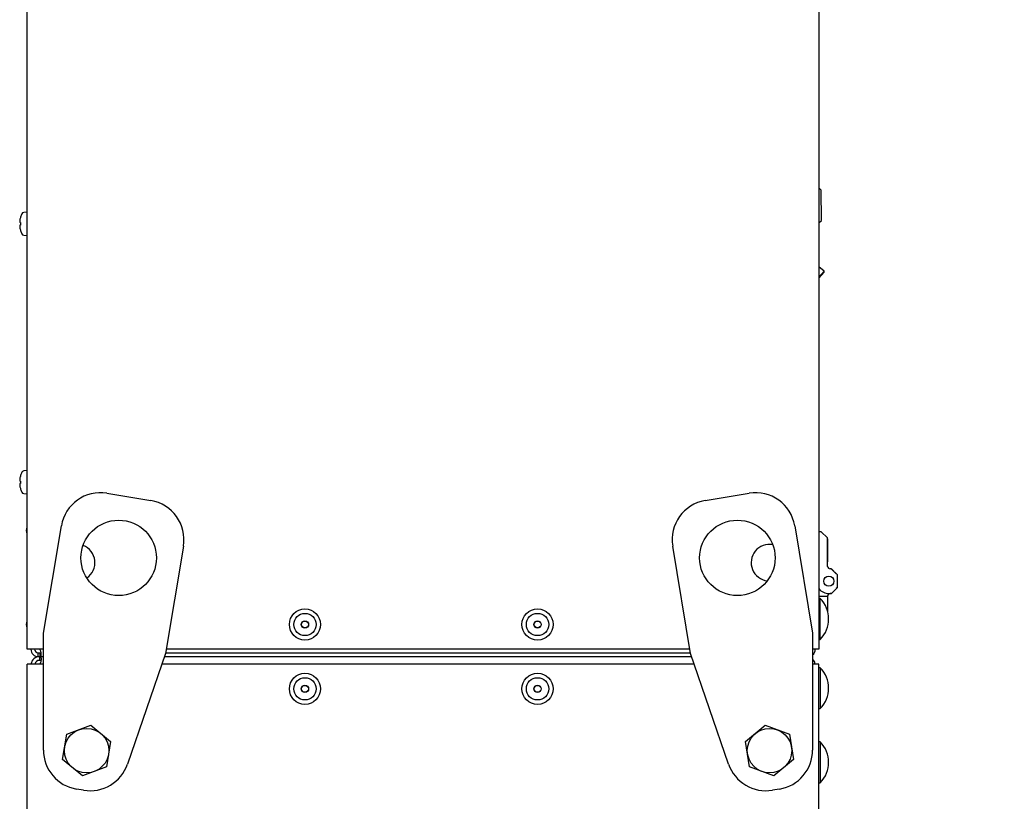
# Model space of a CAD drawing. Units: millimetres. Extents: x 0 to 7470, y 0 to 4752.
# Drawn here: x 6410 to 6808, y 2327 to 2643 of the extents above; entities that cross this region are included whole.
import ezdxf

# ---------------------------------------------------------------- set-up
doc = ezdxf.new("R2010")
doc.units = ezdxf.units.MM
doc.layers.add('wymiary', color=150, linetype='Continuous', lineweight=9)
doc.layers.add('wymiary @ 16', color=150, linetype='Continuous', lineweight=9)
doc.styles.add('WD_IEC', font='ISOCP2.shx', dxfattribs={"width": 0.9, "height": 4})
doc.dimstyles.new('Lamel', dxfattribs={"dimtxt": 3, "dimasz": 2.5, "dimexe": 0.18, "dimexo": 0.625, "dimgap": 1, "dimtad": 1, "dimtoh": 1, "dimdec": 1, "dimzin": 9, "dimtxsty": 'WD_IEC', "dimcen": 0.09, "dimclrd": 256, "dimclre": 1, "dimclrt": 7, "dimadec": 0, "dimazin": 0, "dimtfac": 1, "dimtdec": 1, "dimtmove": 0, "dimatfit": 3, "dimfxl": 0, "dimlwd": 9, "dimarcsym": 0})

# ---------------------------------------------------------------- blocks, each defined once
blk = doc.blocks.new('*D22')
at = {"layer": 'Defpoints', "color": 0, "transparency": 16777216}
for p in [(6728.64, 3035.65), (6731.64, 1135.65), (7012.92, 1135.65)]:
    blk.add_point(p, dxfattribs=at)
at = {"layer": 'wymiary', "color": 1, "lineweight": -2, "transparency": 16777216}
for p, q in [((6738.64, 3035.65), (7015.8, 3035.65)), ((6741.64, 1135.65), (7015.8, 1135.65))]:
    blk.add_line(p, q, dxfattribs=at)
at = {"layer": 'wymiary', "lineweight": 9, "transparency": 16777216}
blk.add_line((7012.92, 2995.65), (7012.92, 1175.65), dxfattribs=at)
at = {"layer": 'wymiary', "transparency": 16777216}
for points in [[(7006.25, 2995.65), (7019.58, 2995.65), (7012.92, 3035.65)], [(7006.25, 1175.65), (7019.58, 1175.65), (7012.92, 1135.65)]]:
    blk.add_solid(points, dxfattribs=at)
at = {"layer": 'wymiary', "color": 7, "transparency": 16777216, "insert": (6964.92, 2085.65), "char_height": 64, "attachment_point": 5, "rotation": 90, "style": 'WD_IEC'}
blk.add_mtext('1900', dxfattribs=at)

msp = doc.modelspace()

# ---------------------------------------------------------------- linework, layer by layer
at = {"color": 7, "linetype": 'Continuous'}
for p, q in [((6413.14, 2388.65), (6413.14, 3032.65)), ((6733.14, 3032.65), (6733.14, 2388.65)), ((6734.08, 2574.29), (6733.14, 2575.22)), ((6734.12, 2561.99), (6734.08, 2574.29)), ((6410.47, 2563.39), (6410.46, 2563.4)), ((6413.14, 2565.35), (6411.76, 2565.23)), ((6410.47, 2561.15), (6410.18, 2561.15)), ((6410.47, 2560.15), (6410.18, 2560.15)), ((6733.14, 2560.99), (6734.12, 2561.99)), ((6410.47, 2557.9), (6410.46, 2557.9)), ((6411.76, 2556.06), (6413.14, 2555.94)), ((6735.2, 2541.56), (6733.14, 2543.28)), ((6735.2, 2541.56), (6733.14, 2539.08)), ((6733.14, 2538.61), (6735.24, 2541.13)), ((6735.24, 2541.13), (6735.2, 2541.56)), ((6413.14, 2460.85), (6411.76, 2460.73)), ((6410.47, 2456.65), (6410.18, 2456.65)), ((6410.47, 2455.65), (6410.18, 2455.65)), ((6410.47, 2458.89), (6410.46, 2458.9)), ((6410.47, 2453.4), (6410.46, 2453.4)), ((6411.76, 2451.56), (6413.14, 2451.44)), ((6413.04, 2441.15), (6413.04, 2432.15)), ((6413.14, 2441.15), (6413.04, 2441.15)), ((6413.04, 2438.05), (6412.74, 2436.65)), ((6412.74, 2436.65), (6413.04, 2435.25)), ((6734.07, 2436.13), (6733.14, 2436.13)), ((6736.58, 2433.64), (6734.07, 2436.13)), ((6413.04, 2432.15), (6413.14, 2432.15)), ((6736.62, 2422.14), (6736.58, 2433.64)), ((6736.68, 2433.24), (6736.58, 2433.24)), ((6736.71, 2424.04), (6736.68, 2433.24)), ((6736.61, 2424.04), (6736.71, 2424.04)), ((6738.12, 2421.15), (6737.62, 2421.15)), ((6738.12, 2421.15), (6738.14, 2421.15)), ((6740.63, 2418.66), (6738.12, 2421.15)), ((6738.14, 2421.15), (6740.13, 2419.15)), ((6740.65, 2413.66), (6740.63, 2418.66)), ((6740.63, 2418.65), (6740.64, 2418.65)), ((6740.64, 2416.15), (6740.64, 2418.65)), ((6738.16, 2411.15), (6740.65, 2413.66)), ((6740.64, 2413.65), (6740.14, 2413.15)), ((6740.64, 2413.65), (6740.64, 2413.65)), ((6733.14, 2410.15), (6736.64, 2410.15)), ((6733.64, 2409.17), (6733.14, 2409.17)), ((6733.64, 2392.62), (6733.64, 2409.17)), ((6736.64, 2410.15), (6736.64, 2403.94)), ((6736.74, 2408.25), (6736.64, 2408.25)), ((6736.74, 2403.54), (6736.74, 2408.25)), ((6737.16, 2411.15), (6738.16, 2411.15)), ((6738.14, 2411.15), (6737.64, 2411.15)), ((6738.14, 2411.15), (6738.14, 2411.15)), ((6413.04, 2400.05), (6412.74, 2398.65)), ((6413.04, 2403.15), (6413.04, 2394.15)), ((6413.14, 2403.15), (6413.04, 2403.15)), ((6412.74, 2398.65), (6413.04, 2397.25)), ((6413.04, 2394.15), (6413.14, 2394.15)), ((6733.14, 2392.62), (6733.64, 2392.62)), ((6419.71, 2388.65), (6413.14, 2388.65)), ((6680.96, 2388.65), (6469.32, 2388.65)), ((6733.14, 2388.65), (6730.56, 2388.65)), ((6417.64, 2385.65), (6417.64, 2387.15)), ((6417.64, 2387.15), (6418.29, 2387.15)), ((6417.64, 2385.65), (6419.71, 2385.65)), ((6418.29, 2387.15), (6418.29, 2385.65)), ((6468.59, 2385.65), (6681.69, 2385.65)), ((6469.07, 2387.15), (6681.21, 2387.15)), ((6419.71, 2382.65), (6413.14, 2382.65)), ((6682.72, 2382.65), (6467.56, 2382.65)), ((6733.14, 2382.65), (6730.56, 2382.65)), ((6733.14, 1137.15), (6733.14, 2382.65)), ((6733.64, 2381.17), (6733.14, 2381.17)), ((6733.64, 2381.17), (6733.64, 2364.62)), ((6733.14, 2364.62), (6733.64, 2364.62)), ((6733.64, 2351.17), (6733.14, 2351.17)), ((6733.64, 2351.17), (6733.64, 2334.62)), ((6733.14, 2334.62), (6733.64, 2334.62)), ((6733.14, 2329.65), (6733.14, 2329.65))]:
    msp.add_line(p, q, dxfattribs=at)
at = {"color": 7, "linetype": 'Continuous', "lineweight": -3}
for p, q in [((6445.36, 2451.71), (6463.11, 2448.75)), ((6687.16, 2448.75), (6704.92, 2451.71)), ((6419.71, 2395.16), (6426.94, 2438.56)), ((6723.33, 2438.56), (6730.56, 2395.16)), ((6476.26, 2430.34), (6469.03, 2386.94)), ((6681.24, 2386.94), (6674.01, 2430.34)), ((6419.71, 2347.88), (6419.71, 2395.16)), ((6730.56, 2395.16), (6730.56, 2347.88)), ((6469.03, 2386.94), (6453.7, 2342.22)), ((6696.58, 2342.22), (6681.24, 2386.94)), ((6429.11, 2354.25), (6438.85, 2357.9)), ((6438.85, 2357.9), (6446.87, 2351.29)), ((6703.41, 2351.29), (6711.43, 2357.9)), ((6711.43, 2357.9), (6721.16, 2354.25)), ((6427.41, 2344), (6429.11, 2354.25)), ((6721.16, 2354.25), (6722.87, 2344)), ((6446.87, 2351.29), (6445.16, 2341.04)), ((6705.11, 2341.04), (6703.41, 2351.29)), ((6435.43, 2337.39), (6427.41, 2344)), ((6722.87, 2344), (6714.85, 2337.39)), ((6445.16, 2341.04), (6435.43, 2337.39)), ((6714.85, 2337.39), (6705.11, 2341.04)), ((6435.93, 2331.63), (6433.08, 2332.1)), ((6717.19, 2332.1), (6714.34, 2331.63))]:
    msp.add_line(p, q, dxfattribs=at)
msp.add_line((6413.14, 2312.65), (6413.14, 2382.65))
for centre, radius in [((6450.12, 2425.57), 15.25), ((6700.15, 2425.57), 15.25), ((6437.14, 2347.65), 8.99), ((6713.14, 2347.65), 8.99)]:
    msp.add_circle(centre, radius, dxfattribs=at)
at = {"color": 7, "linetype": 'Continuous'}
for centre, radius in [((6737.14, 2416.15), 2.05), ((6525.39, 2398.65), 6.3), ((6619.39, 2398.65), 6.3), ((6525.39, 2398.65), 4.5), ((6525.39, 2398.65), 1.5), ((6525.39, 2398.65), 1.4), ((6619.39, 2398.65), 4.5), ((6619.39, 2398.65), 1.5), ((6619.39, 2398.65), 1.4), ((6525.39, 2372.63), 6.3), ((6525.39, 2372.63), 4.5), ((6619.39, 2372.63), 6.3), ((6619.39, 2372.63), 4.5), ((6525.39, 2372.63), 1.5), ((6525.39, 2372.63), 1.4), ((6619.39, 2372.63), 1.5), ((6619.39, 2372.63), 1.4)]:
    msp.add_circle(centre, radius, dxfattribs=at)
for centre, radius, start, end in [((6419.19, 2560.65), 9.14, 162.5337, 170.5531), ((6419.19, 2560.65), 9.15, 153.6635, 162.5147), ((6411.84, 2564.28), 0.95, 95, 153.6635), ((6419.19, 2560.65), 9.14, 189.4469, 197.4663), ((6420.77, 2560.65), 10.31, 177.2212, 182.7788), ((6419.19, 2560.65), 9.15, 197.4853, 206.3365), ((6411.84, 2557.01), 0.95, 206.3365, 265), ((6419.19, 2456.15), 9.15, 153.6635, 162.5147), ((6411.84, 2459.78), 0.95, 95, 153.6635), ((6419.19, 2456.15), 9.14, 162.5337, 170.5531), ((6420.77, 2456.15), 10.31, 177.2212, 182.7788), ((6419.19, 2456.15), 9.14, 189.4469, 197.4663), ((6419.19, 2456.15), 9.15, 197.4853, 206.3365), ((6411.84, 2452.51), 0.95, 206.3365, 265), ((6433.14, 2423.65), 7.4, 303.3661, 69.5649), ((6713.14, 2423.65), 7.4, 79.97, 263.1671), ((6737.62, 2422.15), 1, 180.202, 270.202), ((6737.14, 2416.15), 5, 216.8699, 270.202), ((6725.27, 2400.9), 11.77, 315.3268, 44.6732), ((6737.64, 2410.15), 1, 90, 180), ((6417.64, 2388.65), 3, 180, 270), ((6417.64, 2388.65), 1.5, 180, 270), ((6728.64, 2388.65), 3, 309.9484, 0), ((6418.14, 2382.15), 3.5, 91.1776, 171.9383), ((6418.14, 2382.15), 2, 91.5652, 165.6445), ((6646.37, 2387.53), 228.31, 180.4727, 180.8491), ((6646.6, 2387.53), 228.54, 180.4722, 180.8483), ((6728.14, 2382.15), 3.5, 8.0273, 46.1139), ((6725.27, 2372.9), 11.77, 315.3268, 44.6732), ((6725.27, 2342.9), 11.77, 315.3268, 44.6732)]:
    msp.add_arc(centre, radius, start, end, dxfattribs=at)
at = {"color": 7, "linetype": 'Continuous', "lineweight": -3}
for centre, start, end in [((6442.73, 2435.93), 80.5377, 170.5377), ((6707.55, 2435.93), 9.4623, 99.4623), ((6460.48, 2432.97), 350.5377, 80.5377), ((6689.79, 2432.97), 99.4623, 189.4623), ((6435.71, 2347.88), 180, 260.5377), ((6714.56, 2347.88), 279.4623, 0), ((6438.56, 2347.41), 260.5377, 341.0754), ((6711.71, 2347.41), 198.9246, 279.4623)]:
    msp.add_arc(centre, 16, start, end, dxfattribs=at)
at = {"color": 7, "linetype": 'Continuous'}
for points, knots in [([(6410.18, 2562.15), (6410.15, 2562.02), (6410.14, 2561.89), (6410.11, 2561.65), (6410.11, 2561.54), (6410.11, 2561.26), (6410.13, 2561.15), (6410.18, 2561.15)], [0, 0, 0, 0, 0.25, 0.25, 0.5, 0.5, 1, 1, 1, 1]), ([(6410.18, 2560.15), (6410.15, 2560.15), (6410.14, 2560.12), (6410.11, 2560.01), (6410.11, 2559.94), (6410.11, 2559.66), (6410.13, 2559.41), (6410.18, 2559.15)], [0, 0, 0, 0, 0.25, 0.25, 0.5, 0.5, 1, 1, 1, 1]), ([(6410.18, 2457.65), (6410.15, 2457.52), (6410.14, 2457.39), (6410.11, 2457.15), (6410.11, 2457.04), (6410.11, 2456.76), (6410.13, 2456.65), (6410.18, 2456.65)], [0, 0, 0, 0, 0.25, 0.25, 0.5, 0.5, 1, 1, 1, 1]), ([(6410.18, 2455.65), (6410.15, 2455.65), (6410.14, 2455.62), (6410.11, 2455.51), (6410.11, 2455.44), (6410.11, 2455.16), (6410.13, 2454.91), (6410.18, 2454.65)], [0, 0, 0, 0, 0.25, 0.25, 0.5, 0.5, 1, 1, 1, 1]), ([(6418.29, 2385.65), (6418.38, 2385.65), (6418.45, 2385.66), (6418.58, 2385.73), (6418.63, 2385.79), (6418.72, 2385.94), (6418.75, 2386.03), (6418.79, 2386.25), (6418.8, 2386.38), (6418.8, 2386.66), (6418.79, 2386.82), (6418.75, 2387.16), (6418.72, 2387.34), (6418.59, 2387.89), (6418.47, 2388.28), (6418.29, 2388.65)], [0, 0, 0, 0, 0.125, 0.125, 0.25, 0.25, 0.375, 0.375, 0.5, 0.5, 0.625, 0.625, 0.75, 0.75, 1, 1, 1, 1]), ([(6418.33, 2382.63), (6418.35, 2382.67), (6418.37, 2382.71), (6418.5, 2382.96), (6418.59, 2383.18), (6418.73, 2383.61), (6418.79, 2383.82), (6418.86, 2384.23), (6418.88, 2384.41), (6418.88, 2384.76), (6418.87, 2384.92), (6418.8, 2385.18), (6418.76, 2385.29), (6418.62, 2385.47), (6418.54, 2385.53), (6418.33, 2385.62), (6418.21, 2385.64), (6418.07, 2385.64)], [0.1015394, 0.1015394, 0.1015394, 0.1015394, 0.125, 0.125, 0.25, 0.25, 0.375, 0.375, 0.5, 0.5, 0.625, 0.625, 0.75, 0.75, 0.875, 0.875, 1, 1, 1, 1]), ([(6418.8, 2383.88), (6418.76, 2383.93), (6418.72, 2383.97), (6418.6, 2384.06), (6418.51, 2384.09), (6418.31, 2384.13), (6418.2, 2384.14), (6418.08, 2384.14)], [0.6598396, 0.6598396, 0.6598396, 0.6598396, 0.75, 0.75, 0.875, 0.875, 1, 1, 1, 1]), ([(6418.29, 2387.15), (6418.37, 2387.15), (6418.44, 2387.15), (6418.56, 2387.18), (6418.61, 2387.21), (6418.68, 2387.26), (6418.7, 2387.28), (6418.72, 2387.3)], [0, 0, 0, 0, 0.125, 0.125, 0.25, 0.25, 0.3112582, 0.3112582, 0.3112582, 0.3112582])]:
    msp.add_open_spline(points, degree=3, knots=knots, dxfattribs=at)

# ---------------------------------------------------------------- dimensions: what is measured, and where the dimension line sits
at = {"layer": 'wymiary @ 16'}
dim = msp.add_linear_dim(base=(7012.92, 1135.65), p1=(6728.64, 3035.65), p2=(6731.64, 1135.65), angle=90, dimstyle='Lamel', override={"dimscale": 16, "dimtix": 0, "dimtofl": 1, "dimtmove": 0, "dimatfit": 3}, dxfattribs=at)
dim.commit()
dim.dimension.update_dxf_attribs({"geometry": '*D22', "text_midpoint": (6964.92, 2085.65)})

doc.saveas('drawing.dxf')
